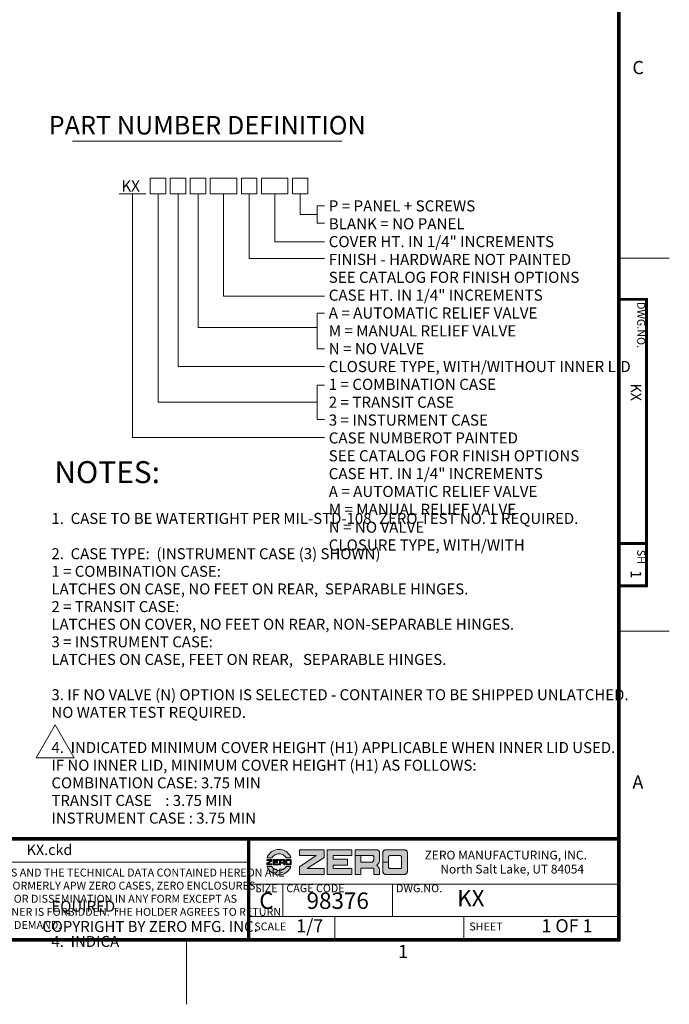
# Model space of a CAD drawing. Units: inches. Extents: x -78 to 76, y -79 to 40.
# Drawn here: x 24 to 76, y -79 to 0 of the extents above; entities that cross this region are included whole.
import ezdxf

# ---------------------------------------------------------------- set-up
doc = ezdxf.new("R2010")
doc.units = ezdxf.units.IN
doc.header["$MEASUREMENT"] = 0
doc.header["$PDMODE"] = 2
doc.header["$PDSIZE"] = 0.03
doc.layers.add('$DDT_AUDIT_GENERATED_(2D)', color=89, linetype='Continuous', lineweight=0)
doc.styles.add('CK_TEXT_STYLE_0001', font='Smooth', dxfattribs={"width": 0.65, "height": 0.875})
doc.styles.add('CK_TEXT_STYLE_0003', font='Smooth', dxfattribs={"width": 0.65, "height": 1.05})
doc.styles.add('CK_TEXT_STYLE_0004', font='Smooth', dxfattribs={"width": 0.65, "height": 1.3125})
doc.styles.add('CK_TEXT_STYLE_0005', font='Smooth', dxfattribs={"height": 0.885937})
doc.styles.add('CK_TEXT_STYLE_0006', font='Smooth', dxfattribs={"width": 0.65, "height": 0.84})
doc.styles.add('CK_TEXT_STYLE_0008', font='Smooth', dxfattribs={"width": 0.65, "height": 1.75})
doc.styles.add('CK_TEXT_STYLE_0013', font='Smooth', dxfattribs={"width": 0.65, "height": 0.885938})
doc.styles.add('CK_TEXT_STYLE_0014', font='Smooth', dxfattribs={"width": 0.7, "height": 0.63})
doc.styles.add('CK_TEXT_STYLE_0015', font='Smooth', dxfattribs={"width": 0.65, "height": 1.476562})
doc.styles.add('CK_TEXT_STYLE_0017', font='Smooth', dxfattribs={"width": 0.95, "height": 0.63})
doc.styles.add('CK_TEXT_STYLE_0018', font='Smooth', dxfattribs={"width": 0.8, "height": 1.05})
doc.styles.add('CK_TEXT_STYLE_0019', font='arial.ttf', dxfattribs={"height": 0.7})
doc.styles.add('CK_TEXT_STYLE_0021', font='Smooth', dxfattribs={"width": 0.85, "height": 0.63})
doc.styles.add('CK_TEXT_STYLE_0022', font='Smooth', dxfattribs={"height": 1.3125})
doc.dimstyles.new('KEYCREATOR_DIMSTYLE', dxfattribs={"dimtxt": 1.05, "dimasz": 1.05, "dimexe": 0.2625, "dimexo": 0.525, "dimgap": 0.2625, "dimtad": 0, "dimtih": 1, "dimtoh": 1, "dimzin": 4, "dimdsep": 46, "dimtxsty": 'CK_TEXT_STYLE_0003', "dimsah": 1, "dimcen": 0, "dimclrd": 131, "dimclre": 131, "dimclrt": 131, "dimazin": 0, "dimtfac": 0.8, "dimtofl": 0, "dimtmove": 0, "dimatfit": 2, "dimfxl": 1, "dimtolj": 1, "dimtzin": 0, "dimarcsym": 0})

# ---------------------------------------------------------------- blocks, each defined once
blk = doc.blocks.new('*D17')
at = {"layer": '$DDT_AUDIT_GENERATED_(2D)', "color": 131, "lineweight": -2}
for p, q in [((20.662, 2.296), (18.766, -0.27)), ((22.427, 2.296), (20.662, 2.296))]:
    blk.add_line(p, q, dxfattribs=at)
at = {"layer": '$DDT_AUDIT_GENERATED_(2D)', "color": 131}
blk.add_solid([(18.626, -0.166), (18.907, -0.374), (18.142, -1.114)], dxfattribs=at)
at = {"layer": 'Defpoints', "color": 0}
for p in [(18.142, -1.114), (17.548, -1.918)]:
    blk.add_point(p, dxfattribs=at)
at = {"layer": '$DDT_AUDIT_GENERATED_(2D)', "color": 131, "lineweight": 0, "insert": (25.045, 2.296), "char_height": 1.05, "attachment_point": 5, "style": 'CK_TEXT_STYLE_0003'}
blk.add_mtext('\\A1;4X R1.00', dxfattribs=at)

msp = doc.modelspace()

# ---------------------------------------------------------------- hatches: boundary and pattern name
at = {"layer": '$DDT_AUDIT_GENERATED_(2D)'}
for points in [[(43.7639, -66.9328), (43.8136, -66.8191), (43.8767, -66.7123), (43.9524, -66.614), (44.0394, -66.5256), (44.1366, -66.4485), (44.2424, -66.3838), (44.3553, -66.3324), (44.4737, -66.2951), (44.5956, -66.2726), (44.7195, -66.265), (44.8433, -66.2726), (44.9653, -66.2951), (45.0836, -66.3324), (45.1965, -66.3838), (45.3023, -66.4485), (45.3995, -66.5256), (45.4866, -66.614), (45.5622, -66.7123), (45.6253, -66.8191), (45.675, -66.9328), (45.2831, -66.9328), (45.2343, -66.8643), (45.1772, -66.8025), (45.1128, -66.7484), (45.042, -66.7029), (44.966, -66.6667), (44.8861, -66.6405), (44.8034, -66.6245), (44.7195, -66.6192), (44.6355, -66.6245), (44.5529, -66.6405), (44.4729, -66.6667), (44.397, -66.7029), (44.3262, -66.7484), (44.2617, -66.8025), (44.2046, -66.8643), (44.1558, -66.9328)], [(46.3572, -68.2611), (46.3572, -67.6532), (47.6976, -66.766), (46.3572, -66.766), (46.3572, -66.304), (48.3142, -66.304), (48.3142, -66.9119), (46.9738, -67.7991), (48.3142, -67.7991), (48.3142, -68.2611)], [(48.5709, -68.2611), (48.5709, -66.304), (50.528, -66.304), (50.528, -66.766), (49.0329, -66.766), (49.0329, -67.0515), (50.1758, -67.0515), (50.1758, -67.5135), (49.0329, -67.5135), (49.0329, -67.7991), (50.528, -67.7991), (50.528, -68.2611)], [(50.7847, -68.2611), (50.7847, -66.7688), (51.2467, -66.7688), (51.2467, -67.2959), (52.0543, -67.2959), (52.0838, -67.294), (52.1127, -67.2882), (52.1406, -67.2788), (52.167, -67.2657), (52.1916, -67.2493), (52.2137, -67.2299), (52.2332, -67.2077), (52.2495, -67.1832), (52.2626, -67.1568), (52.2721, -67.1289), (52.2778, -67.0999), (52.2797, -67.0705), (52.2797, -66.8668), (52.2778, -66.8471), (52.2721, -66.8282), (52.2628, -66.8108), (52.2502, -66.7955), (52.2349, -66.783), (52.2175, -66.7737), (52.1986, -66.7679), (52.1789, -66.766), (50.7847, -66.766), (50.7847, -66.304), (52.5163, -66.304), (52.5458, -66.3059), (52.5747, -66.3117), (52.6026, -66.3211), (52.629, -66.3342), (52.6536, -66.3506), (52.6757, -66.37), (52.6952, -66.3922), (52.7115, -66.4167), (52.7246, -66.4431), (52.7341, -66.4711), (52.7398, -66.5), (52.7417, -66.5294), (52.7417, -67.0813), (52.74, -67.1254), (52.7347, -67.1693), (52.7259, -67.2126), (52.7137, -67.2551), (52.6982, -67.2964), (52.6794, -67.3364), (52.6575, -67.3748), (52.6326, -67.4113), (52.6049, -67.4456), (52.5745, -67.4777), (52.5416, -67.5073), (52.5065, -67.5341), (52.5416, -67.5609), (52.5745, -67.5904), (52.6049, -67.6225), (52.6326, -67.6569), (52.6575, -67.6934), (52.6794, -67.7318), (52.6982, -67.7718), (52.7137, -67.8131), (52.7259, -67.8556), (52.7347, -67.8989), (52.74, -67.9427), (52.7417, -67.9869), (52.7417, -68.2611), (52.2797, -68.2611), (52.2797, -67.8587), (52.2778, -67.8391), (52.2721, -67.8202), (52.2628, -67.8027), (52.2502, -67.7874), (52.2349, -67.7749), (52.2175, -67.7656), (52.1986, -67.7599), (52.1789, -67.7579), (51.2467, -67.7579), (51.2467, -68.2611)], [(52.9984, -68.0357), (52.9984, -67.2839), (53.4604, -67.2839), (53.4604, -67.6983), (53.4624, -67.7179), (53.4681, -67.7368), (53.4774, -67.7543), (53.49, -67.7695), (53.5052, -67.7821), (53.5227, -67.7914), (53.5416, -67.7971), (53.5612, -67.7991), (54.3927, -67.7991), (54.4124, -67.7971), (54.4313, -67.7914), (54.4487, -67.7821), (54.464, -67.7695), (54.4765, -67.7543), (54.4858, -67.7368), (54.4916, -67.7179), (54.4935, -67.6983), (54.4935, -66.8668), (54.4916, -66.8471), (54.4858, -66.8282), (54.4765, -66.8108), (54.464, -66.7955), (54.4487, -66.783), (54.4313, -66.7737), (54.4124, -66.7679), (54.3927, -66.766), (53.5612, -66.766), (53.5416, -66.7679), (53.5227, -66.7737), (53.5052, -66.783), (53.49, -66.7955), (53.4774, -66.8108), (53.4681, -66.8282), (53.4624, -66.8471), (53.4604, -66.8668), (53.4604, -67.2811), (52.9984, -67.2811), (52.9984, -66.5294), (53.0004, -66.5), (53.0061, -66.4711), (53.0156, -66.4431), (53.0286, -66.4167), (53.045, -66.3922), (53.0645, -66.37), (53.0866, -66.3506), (53.1111, -66.3342), (53.1376, -66.3211), (53.1655, -66.3117), (53.1944, -66.3059), (53.2238, -66.304), (54.7301, -66.304), (54.7595, -66.3059), (54.7884, -66.3117), (54.8163, -66.3211), (54.8428, -66.3342), (54.8673, -66.3506), (54.8895, -66.37), (54.9089, -66.3922), (54.9253, -66.4167), (54.9383, -66.4431), (54.9478, -66.4711), (54.9536, -66.5), (54.9555, -66.5294), (54.9555, -68.0357), (54.9536, -68.0651), (54.9478, -68.094), (54.9383, -68.1219), (54.9253, -68.1484), (54.9089, -68.1729), (54.8895, -68.195), (54.8673, -68.2145), (54.8428, -68.2309), (54.8163, -68.2439), (54.7884, -68.2534), (54.7595, -68.2591), (54.7301, -68.2611), (53.2238, -68.2611), (53.1944, -68.2591), (53.1655, -68.2534), (53.1376, -68.2439), (53.1111, -68.2309), (53.0866, -68.2145), (53.0645, -68.195), (53.045, -68.1729), (53.0286, -68.1484), (53.0156, -68.1219), (53.0061, -68.094), (53.0004, -68.0651)], [(43.7478, -67.4892), (43.7478, -67.375), (44.0879, -67.1498), (43.7478, -67.1498), (43.7478, -67.0759), (44.161, -67.0759), (44.161, -67.1901), (43.8208, -67.4152), (44.161, -67.4152), (44.161, -67.4892)], [(44.2578, -67.4892), (44.2578, -67.0759), (44.6711, -67.0759), (44.6711, -67.1498), (44.3317, -67.1498), (44.3317, -67.2456), (44.5899, -67.2456), (44.5899, -67.3195), (44.3317, -67.3195), (44.3317, -67.4152), (44.6711, -67.4152), (44.6711, -67.4892)], [(44.7678, -67.4892), (44.7678, -67.1526), (44.8418, -67.1526), (44.8418, -67.2993), (45.0554, -67.2993), (45.0688, -67.2976), (45.0813, -67.2924), (45.092, -67.2841), (45.1003, -67.2734), (45.1054, -67.2609), (45.1072, -67.2475), (45.1072, -67.173), (45.1054, -67.1641), (45.1004, -67.1566), (45.0929, -67.1516), (45.084, -67.1498), (44.7678, -67.1498), (44.7678, -67.0759), (45.1293, -67.0759), (45.1427, -67.0776), (45.1552, -67.0828), (45.166, -67.0911), (45.1742, -67.1018), (45.1794, -67.1143), (45.1811, -67.1277), (45.1811, -67.2362), (45.1795, -67.2564), (45.1747, -67.2762), (45.1668, -67.2949), (45.156, -67.3122), (45.1426, -67.3275), (45.1269, -67.3405), (45.1426, -67.3535), (45.156, -67.3688), (45.1668, -67.386), (45.1747, -67.4048), (45.1795, -67.4245), (45.1811, -67.4448), (45.1811, -67.4892), (45.1072, -67.4892), (45.1072, -67.3965), (45.1054, -67.3876), (45.1004, -67.38), (45.0929, -67.375), (45.084, -67.3732), (44.8418, -67.3732), (44.8418, -67.4892)], [(45.2779, -67.4374), (45.2779, -67.2839), (45.3518, -67.2839), (45.3518, -67.392), (45.3536, -67.4009), (45.3586, -67.4084), (45.3662, -67.4135), (45.3751, -67.4152), (45.594, -67.4152), (45.6029, -67.4135), (45.6104, -67.4084), (45.6155, -67.4009), (45.6173, -67.392), (45.6173, -67.173), (45.6155, -67.1641), (45.6104, -67.1566), (45.6029, -67.1516), (45.594, -67.1498), (45.3751, -67.1498), (45.3662, -67.1516), (45.3586, -67.1566), (45.3536, -67.1641), (45.3518, -67.173), (45.3518, -67.2811), (45.2779, -67.2811), (45.2779, -67.1277), (45.2797, -67.1143), (45.2848, -67.1018), (45.2931, -67.0911), (45.3038, -67.0828), (45.3163, -67.0776), (45.3297, -67.0759), (45.6394, -67.0759), (45.6528, -67.0776), (45.6653, -67.0828), (45.676, -67.0911), (45.6842, -67.1018), (45.6894, -67.1143), (45.6912, -67.1277), (45.6912, -67.4374), (45.6894, -67.4508), (45.6842, -67.4633), (45.676, -67.474), (45.6653, -67.4822), (45.6528, -67.4874), (45.6394, -67.4892), (45.3297, -67.4892), (45.3163, -67.4874), (45.3038, -67.4822), (45.2931, -67.474), (45.2848, -67.4633), (45.2797, -67.4508)], [(43.7639, -67.6322), (43.8136, -67.7459), (43.8767, -67.8527), (43.9524, -67.951), (44.0394, -68.0394), (44.1366, -68.1165), (44.2424, -68.1813), (44.3553, -68.2327), (44.4737, -68.2699), (44.5956, -68.2925), (44.7195, -68.3), (44.8433, -68.2925), (44.9653, -68.2699), (45.0836, -68.2327), (45.1965, -68.1813), (45.3023, -68.1165), (45.3995, -68.0394), (45.4866, -67.951), (45.5622, -67.8527), (45.6253, -67.7459), (45.675, -67.6322), (45.2831, -67.6322), (45.2343, -67.7008), (45.1772, -67.7626), (45.1128, -67.8167), (45.042, -67.8622), (44.966, -67.8983), (44.8861, -67.9246), (44.8034, -67.9405), (44.7195, -67.9458), (44.6355, -67.9405), (44.5529, -67.9246), (44.4729, -67.8983), (44.397, -67.8622), (44.3262, -67.8167), (44.2617, -67.7626), (44.2046, -67.7008), (44.1558, -67.6322)]]:
    msp.add_hatch(color=1, dxfattribs=at).paths.add_polyline_path(points, flags=0)

# ---------------------------------------------------------------- linework, layer by layer
at = {"layer": '$DDT_AUDIT_GENERATED_(2D)', "color": 1, "linetype": 'Continuous', "lineweight": 0}
for p, q in [((71.9278, -73.5825), (71.9278, 35.3375)), ((71.7178, -73.3725), (71.7178, 35.1275)), ((71.7703, -73.425), (71.7703, 35.18)), ((71.8228, -73.4775), (71.8228, 35.2325)), ((71.8753, -73.53), (71.8753, 35.285)), ((28.246, -9.7874), (49.7419, -9.7874)), ((34.4524, -12.7482), (34.4524, -13.9885)), ((35.6927, -12.7482), (34.4524, -12.7482)), ((35.6927, -12.7482), (35.6927, -13.9885)), ((37.2874, -12.7482), (36.047, -12.7482)), ((36.047, -12.7482), (36.047, -13.9885)), ((37.2874, -12.7482), (37.2874, -13.9885)), ((38.882, -12.7482), (37.6417, -12.7482)), ((37.6417, -12.7482), (37.6417, -13.9885)), ((38.882, -12.7482), (38.882, -13.9885)), ((41.3627, -12.7482), (39.2364, -12.7482)), ((39.2364, -12.7482), (39.2364, -13.9885)), ((41.3627, -12.7482), (41.3627, -13.9885)), ((41.717, -12.7482), (41.717, -13.9885)), ((42.9574, -12.7482), (41.717, -12.7482)), ((42.9574, -12.7482), (42.9574, -13.9885)), ((45.438, -12.7482), (43.3117, -12.7482)), ((43.3117, -12.7482), (43.3117, -13.9885)), ((45.438, -12.7482), (45.438, -13.9885)), ((45.7924, -12.7482), (45.7924, -13.9885)), ((47.0327, -12.7482), (45.7924, -12.7482)), ((47.0327, -12.7482), (47.0327, -13.9885)), ((34.098, -13.9885), (31.9717, -13.9885)), ((33.0349, -33.428), (33.0349, -13.9885)), ((35.6927, -13.9885), (34.4524, -13.9885)), ((35.0725, -30.615), (35.0725, -13.9885)), ((37.2874, -13.9885), (36.047, -13.9885)), ((36.6672, -27.7677), (36.6672, -13.9885)), ((38.882, -13.9885), (37.6417, -13.9885)), ((38.2619, -24.6575), (38.2619, -13.9885)), ((41.3627, -13.9885), (39.2364, -13.9885)), ((40.2995, -22.1533), (40.2995, -13.9885)), ((42.9574, -13.9885), (41.717, -13.9885)), ((42.3372, -19.1558), (42.3372, -13.9885)), ((45.438, -13.9885), (43.3117, -13.9885)), ((44.3749, -17.812), (44.3749, -13.9885)), ((47.0327, -13.9885), (45.7924, -13.9885)), ((46.4125, -15.6362), (46.4125, -13.9885)), ((47.7636, -15.6362), (46.4125, -15.6362)), ((47.7636, -16.3242), (47.7636, -14.9482)), ((48.3542, -14.9482), (47.7636, -14.9482)), ((48.3542, -16.3242), (47.7636, -16.3242)), ((48.3542, -17.812), (44.3749, -17.812)), ((48.3542, -19.1558), (42.3372, -19.1558)), ((75.8478, -19.1225), (71.9278, -19.1225)), ((48.3542, -22.1533), (40.2995, -22.1533)), ((74.0978, -22.325), (71.9278, -22.325)), ((74.0453, -22.3775), (71.9278, -22.3775)), ((73.9928, -22.43), (71.9278, -22.43)), ((73.9403, -22.4825), (71.9278, -22.4825)), ((73.9403, -45.18), (73.9403, -22.4825)), ((73.9928, -45.2325), (73.9928, -22.43)), ((74.0453, -45.285), (74.0453, -22.3775)), ((74.0978, -45.3375), (74.0978, -22.325)), ((47.7636, -26.3591), (47.7636, -23.5057)), ((48.3542, -23.5057), (47.7636, -23.5057)), ((47.7636, -24.6575), (38.2619, -24.6575)), ((48.3542, -26.3591), (47.7636, -26.3591)), ((48.3542, -27.7677), (36.6672, -27.7677)), ((47.7636, -31.993), (47.7636, -29.2371)), ((48.3542, -29.2371), (47.7636, -29.2371)), ((47.7636, -30.615), (35.0725, -30.615)), ((48.3542, -31.993), (47.7636, -31.993)), ((48.3542, -33.428), (33.0349, -33.428)), ((73.9403, -41.785), (71.9278, -41.785)), ((73.9403, -41.8375), (71.9278, -41.8375)), ((73.9403, -41.89), (71.9278, -41.89)), ((73.9403, -41.9425), (71.9278, -41.9425)), ((73.9403, -45.18), (71.9278, -45.18)), ((73.9928, -45.2325), (71.9278, -45.2325)), ((74.0453, -45.285), (71.9278, -45.285)), ((74.0978, -45.3375), (71.9278, -45.3375)), ((75.8478, -48.8725), (71.9278, -48.8725)), ((71.7178, -65.3225), (7.904, -65.3225)), ((71.7178, -65.375), (7.904, -65.375)), ((71.7178, -65.4275), (7.904, -65.4275)), ((71.7178, -65.48), (7.904, -65.48)), ((71.7178, -65.5325), (7.904, -65.5325)), ((42.1953, -73.3725), (42.1953, -65.5325)), ((42.2478, -73.3725), (42.2478, -65.5325)), ((42.3003, -73.3725), (42.3003, -65.5325)), ((42.3528, -73.3725), (42.3528, -65.5325)), ((42.4053, -73.3725), (42.4053, -65.5325)), ((42.1953, -67.2825), (8.114, -67.2825)), ((71.7178, -69.0325), (42.4053, -69.0325)), ((45.0303, -71.6225), (45.0303, -69.0325)), ((53.7803, -71.6225), (53.7803, -69.0325)), ((71.7178, -71.6225), (42.4053, -71.6225)), ((49.1603, -73.3725), (49.1603, -71.6225)), ((59.4678, -73.3725), (59.4678, -71.6225)), ((71.9278, -73.5825), (-74.2322, -73.5825)), ((71.8753, -73.53), (-74.1797, -73.53)), ((71.8228, -73.4775), (-74.1272, -73.4775)), ((71.7703, -73.425), (-74.0747, -73.425)), ((71.7178, -73.3725), (-74.0222, -73.3725)), ((37.3478, -78.6225), (37.3478, -73.5825))]:
    msp.add_line(p, q, dxfattribs=at)
at = {"layer": '$DDT_AUDIT_GENERATED_(2D)', "color": 163, "linetype": 'Continuous', "lineweight": 0}
msp.add_lwpolyline([(26.8594, -56.3298), (25.3438, -58.9548), (28.3749, -58.9548), (26.8594, -56.3298)], dxfattribs=at)
at = {"layer": '$DDT_AUDIT_GENERATED_(2D)', "color": 1, "linetype": 'Continuous', "lineweight": 0}
for points in [[(43.7639, -66.9328), (43.8136, -66.8191), (43.8767, -66.7123), (43.9524, -66.614), (44.0394, -66.5256), (44.1366, -66.4485), (44.2424, -66.3838), (44.3553, -66.3324), (44.4737, -66.2951), (44.5956, -66.2726), (44.7195, -66.265), (44.8433, -66.2726), (44.9653, -66.2951), (45.0836, -66.3324), (45.1965, -66.3838), (45.3023, -66.4485), (45.3995, -66.5256), (45.4866, -66.614), (45.5622, -66.7123), (45.6253, -66.8191), (45.675, -66.9328), (45.2831, -66.9328), (45.2343, -66.8643), (45.1772, -66.8025), (45.1128, -66.7484), (45.042, -66.7029), (44.966, -66.6667), (44.8861, -66.6405), (44.8034, -66.6245), (44.7195, -66.6192), (44.6355, -66.6245), (44.5529, -66.6405), (44.4729, -66.6667), (44.397, -66.7029), (44.3262, -66.7484), (44.2617, -66.8025), (44.2046, -66.8643), (44.1558, -66.9328)], [(45.2779, -67.4374), (45.2779, -67.2839), (45.3518, -67.2839), (45.3518, -67.392), (45.3536, -67.4009), (45.3586, -67.4084), (45.3662, -67.4135), (45.3751, -67.4152), (45.594, -67.4152), (45.6029, -67.4135), (45.6104, -67.4084), (45.6155, -67.4009), (45.6173, -67.392), (45.6173, -67.173), (45.6155, -67.1641), (45.6104, -67.1566), (45.6029, -67.1516), (45.594, -67.1498), (45.3751, -67.1498), (45.3662, -67.1516), (45.3586, -67.1566), (45.3536, -67.1641), (45.3518, -67.173), (45.3518, -67.2811), (45.2779, -67.2811), (45.2779, -67.1277), (45.2797, -67.1143), (45.2848, -67.1018), (45.2931, -67.0911), (45.3038, -67.0828), (45.3163, -67.0776), (45.3297, -67.0759), (45.6394, -67.0759), (45.6528, -67.0776), (45.6653, -67.0828), (45.676, -67.0911), (45.6842, -67.1018), (45.6894, -67.1143), (45.6912, -67.1277), (45.6912, -67.4374), (45.6894, -67.4508), (45.6842, -67.4633), (45.676, -67.474), (45.6653, -67.4822), (45.6528, -67.4874), (45.6394, -67.4892), (45.3297, -67.4892), (45.3163, -67.4874), (45.3038, -67.4822), (45.2931, -67.474), (45.2848, -67.4633), (45.2797, -67.4508)]]:
    msp.add_lwpolyline(points, close=True, dxfattribs=at)
at = {"layer": '$DDT_AUDIT_GENERATED_(2D)', "color": 1, "linetype": 'Continuous', "lineweight": 0, "extrusion": (0, 0, -1)}
for points in [[(-46.3572, -68.2611), (-46.3572, -67.6532), (-47.6976, -66.766), (-46.3572, -66.766), (-46.3572, -66.304), (-48.3142, -66.304), (-48.3142, -66.9119), (-46.9738, -67.7991), (-48.3142, -67.7991), (-48.3142, -68.2611)], [(-48.5709, -68.2611), (-48.5709, -66.304), (-50.528, -66.304), (-50.528, -66.766), (-49.0329, -66.766), (-49.0329, -67.0515), (-50.1758, -67.0515), (-50.1758, -67.5135), (-49.0329, -67.5135), (-49.0329, -67.7991), (-50.528, -67.7991), (-50.528, -68.2611)], [(-50.7847, -68.2611), (-50.7847, -66.7688), (-51.2467, -66.7688), (-51.2467, -67.2959), (-52.0543, -67.2959), (-52.0838, -67.294), (-52.1127, -67.2882), (-52.1406, -67.2788), (-52.167, -67.2657), (-52.1916, -67.2493), (-52.2137, -67.2299), (-52.2332, -67.2077), (-52.2495, -67.1832), (-52.2626, -67.1568), (-52.2721, -67.1289), (-52.2778, -67.0999), (-52.2797, -67.0705), (-52.2797, -66.8668), (-52.2778, -66.8471), (-52.2721, -66.8282), (-52.2628, -66.8108), (-52.2502, -66.7955), (-52.2349, -66.783), (-52.2175, -66.7737), (-52.1986, -66.7679), (-52.1789, -66.766), (-50.7847, -66.766), (-50.7847, -66.304), (-52.5163, -66.304), (-52.5458, -66.3059), (-52.5747, -66.3117), (-52.6026, -66.3211), (-52.629, -66.3342), (-52.6536, -66.3506), (-52.6757, -66.37), (-52.6952, -66.3922), (-52.7115, -66.4167), (-52.7246, -66.4431), (-52.7341, -66.4711), (-52.7398, -66.5), (-52.7417, -66.5294), (-52.7417, -67.0813), (-52.74, -67.1254), (-52.7347, -67.1693), (-52.7259, -67.2126), (-52.7137, -67.2551), (-52.6982, -67.2964), (-52.6794, -67.3364), (-52.6575, -67.3748), (-52.6326, -67.4113), (-52.6049, -67.4456), (-52.5745, -67.4777), (-52.5416, -67.5073), (-52.5065, -67.5341), (-52.5416, -67.5609), (-52.5745, -67.5904), (-52.6049, -67.6225), (-52.6326, -67.6569), (-52.6575, -67.6934), (-52.6794, -67.7318), (-52.6982, -67.7718), (-52.7137, -67.8131), (-52.7259, -67.8556), (-52.7347, -67.8989), (-52.74, -67.9427), (-52.7417, -67.9869), (-52.7417, -68.2611), (-52.2797, -68.2611), (-52.2797, -67.8587), (-52.2778, -67.8391), (-52.2721, -67.8202), (-52.2628, -67.8027), (-52.2502, -67.7874), (-52.2349, -67.7749), (-52.2175, -67.7656), (-52.1986, -67.7599), (-52.1789, -67.7579), (-51.2467, -67.7579), (-51.2467, -68.2611)], [(-52.9984, -68.0357), (-52.9984, -67.2839), (-53.4604, -67.2839), (-53.4604, -67.6983), (-53.4624, -67.7179), (-53.4681, -67.7368), (-53.4774, -67.7543), (-53.49, -67.7695), (-53.5052, -67.7821), (-53.5227, -67.7914), (-53.5416, -67.7971), (-53.5612, -67.7991), (-54.3927, -67.7991), (-54.4124, -67.7971), (-54.4313, -67.7914), (-54.4487, -67.7821), (-54.464, -67.7695), (-54.4765, -67.7543), (-54.4858, -67.7368), (-54.4916, -67.7179), (-54.4935, -67.6983), (-54.4935, -66.8668), (-54.4916, -66.8471), (-54.4858, -66.8282), (-54.4765, -66.8108), (-54.464, -66.7955), (-54.4487, -66.783), (-54.4313, -66.7737), (-54.4124, -66.7679), (-54.3927, -66.766), (-53.5612, -66.766), (-53.5416, -66.7679), (-53.5227, -66.7737), (-53.5052, -66.783), (-53.49, -66.7955), (-53.4774, -66.8108), (-53.4681, -66.8282), (-53.4624, -66.8471), (-53.4604, -66.8668), (-53.4604, -67.2811), (-52.9984, -67.2811), (-52.9984, -66.5294), (-53.0004, -66.5), (-53.0061, -66.4711), (-53.0156, -66.4431), (-53.0286, -66.4167), (-53.045, -66.3922), (-53.0645, -66.37), (-53.0866, -66.3506), (-53.1111, -66.3342), (-53.1376, -66.3211), (-53.1655, -66.3117), (-53.1944, -66.3059), (-53.2238, -66.304), (-54.7301, -66.304), (-54.7595, -66.3059), (-54.7884, -66.3117), (-54.8163, -66.3211), (-54.8428, -66.3342), (-54.8673, -66.3506), (-54.8895, -66.37), (-54.9089, -66.3922), (-54.9253, -66.4167), (-54.9383, -66.4431), (-54.9478, -66.4711), (-54.9536, -66.5), (-54.9555, -66.5294), (-54.9555, -68.0357), (-54.9536, -68.0651), (-54.9478, -68.094), (-54.9383, -68.1219), (-54.9253, -68.1484), (-54.9089, -68.1729), (-54.8895, -68.195), (-54.8673, -68.2145), (-54.8428, -68.2309), (-54.8163, -68.2439), (-54.7884, -68.2534), (-54.7595, -68.2591), (-54.7301, -68.2611), (-53.2238, -68.2611), (-53.1944, -68.2591), (-53.1655, -68.2534), (-53.1376, -68.2439), (-53.1111, -68.2309), (-53.0866, -68.2145), (-53.0645, -68.195), (-53.045, -68.1729), (-53.0286, -68.1484), (-53.0156, -68.1219), (-53.0061, -68.094), (-53.0004, -68.0651)], [(-43.7478, -67.4892), (-43.7478, -67.375), (-44.0879, -67.1498), (-43.7478, -67.1498), (-43.7478, -67.0759), (-44.161, -67.0759), (-44.161, -67.1901), (-43.8208, -67.4152), (-44.161, -67.4152), (-44.161, -67.4892)], [(-44.2578, -67.4892), (-44.2578, -67.0759), (-44.6711, -67.0759), (-44.6711, -67.1498), (-44.3317, -67.1498), (-44.3317, -67.2456), (-44.5899, -67.2456), (-44.5899, -67.3195), (-44.3317, -67.3195), (-44.3317, -67.4152), (-44.6711, -67.4152), (-44.6711, -67.4892)], [(-44.7678, -67.4892), (-44.7678, -67.1526), (-44.8418, -67.1526), (-44.8418, -67.2993), (-45.0554, -67.2993), (-45.0688, -67.2976), (-45.0813, -67.2924), (-45.092, -67.2841), (-45.1003, -67.2734), (-45.1054, -67.2609), (-45.1072, -67.2475), (-45.1072, -67.173), (-45.1054, -67.1641), (-45.1004, -67.1566), (-45.0929, -67.1516), (-45.084, -67.1498), (-44.7678, -67.1498), (-44.7678, -67.0759), (-45.1293, -67.0759), (-45.1427, -67.0776), (-45.1552, -67.0828), (-45.166, -67.0911), (-45.1742, -67.1018), (-45.1794, -67.1143), (-45.1811, -67.1277), (-45.1811, -67.2362), (-45.1795, -67.2564), (-45.1747, -67.2762), (-45.1668, -67.2949), (-45.156, -67.3122), (-45.1426, -67.3275), (-45.1269, -67.3405), (-45.1426, -67.3535), (-45.156, -67.3688), (-45.1668, -67.386), (-45.1747, -67.4048), (-45.1795, -67.4245), (-45.1811, -67.4448), (-45.1811, -67.4892), (-45.1072, -67.4892), (-45.1072, -67.3965), (-45.1054, -67.3876), (-45.1004, -67.38), (-45.0929, -67.375), (-45.084, -67.3732), (-44.8418, -67.3732), (-44.8418, -67.4892)], [(-43.7639, -67.6322), (-43.8136, -67.7459), (-43.8767, -67.8527), (-43.9524, -67.951), (-44.0394, -68.0394), (-44.1366, -68.1165), (-44.2424, -68.1813), (-44.3553, -68.2327), (-44.4737, -68.2699), (-44.5956, -68.2925), (-44.7195, -68.3), (-44.8433, -68.2925), (-44.9653, -68.2699), (-45.0836, -68.2327), (-45.1965, -68.1813), (-45.3023, -68.1165), (-45.3995, -68.0394), (-45.4866, -67.951), (-45.5622, -67.8527), (-45.6253, -67.7459), (-45.675, -67.6322), (-45.2831, -67.6322), (-45.2343, -67.7008), (-45.1772, -67.7626), (-45.1128, -67.8167), (-45.042, -67.8622), (-44.966, -67.8983), (-44.8861, -67.9246), (-44.8034, -67.9405), (-44.7195, -67.9458), (-44.6355, -67.9405), (-44.5529, -67.9246), (-44.4729, -67.8983), (-44.397, -67.8622), (-44.3262, -67.8167), (-44.2617, -67.7626), (-44.2046, -67.7008), (-44.1558, -67.6322)]]:
    msp.add_lwpolyline(points, close=True, dxfattribs=at)

# ---------------------------------------------------------------- texts
at = {"layer": '$DDT_AUDIT_GENERATED_(2D)', "color": 1, "linetype": 'Continuous', "lineweight": 0, "line_spacing_factor": 0.963855}
for s, insert, char_height, attachment_point, style in [('C', (72.9078, -4.7725), 1.05, 7, 'CK_TEXT_STYLE_0018'), ('PART NUMBER DEFINITION', (38.9939, -8.7119), 1.476562, 5, 'CK_TEXT_STYLE_0015'), ('P = PANEL + SCREWS\\PBLANK = NO PANEL\\PCOVER HT. IN 1/4" INCREMENTS\\PFINISH - HARDWARE NOT PAINTED\\PSEE CATALOG FOR FINISH OPTIONS\\PCASE HT. IN 1/4" INCREMENTS\\PA = AUTOMATIC RELIEF VALVE\\PM = MANUAL RELIEF VALVE\\PN = NO VALVE\\PCLOSURE TYPE, WITH/WITHOUT INNER LID\\P1 = COMBINATION CASE\\P2 = TRANSIT CASE\\P3 = INSTURMENT CASE\\PCASE NUMBEROT PAINTED\\PSEE CATALOG FOR FINISH OPTIONS\\PCASE HT. IN 1/4" INCREMENTS\\PA = AUTOMATIC RELIEF VALVE\\PM = MANUAL RELIEF VALVE\\PN = NO VALVE\\PCLOSURE TYPE, WITH/WITH', (48.6864, -14.5107), 0.885938, 1, 'CK_TEXT_STYLE_0013'), ('A', (72.9078, -61.7525), 1.05, 7, 'CK_TEXT_STYLE_0018'), ('ZERO MANUFACTURING, INC.', (56.3343, -66.3725), 0.7, 1, 'CK_TEXT_STYLE_0019'), ('North Salt Lake, UT 84054', (57.5873, -67.4925), 0.7, 1, 'CK_TEXT_STYLE_0019'), ('THIS DOCUMENT AND THE DRAWINGS AND THE TECHNICAL DATA CONTAINED HEREON ARE', (8.667, -67.8005), 0.63, 1, 'CK_TEXT_STYLE_0014'), ('THE PROPERTY OF ZERO MFG. INC., FORMERLY APW ZERO CASES, ZERO ENCLOSURES,', (8.667, -68.8453), 0.63, 1, 'CK_TEXT_STYLE_0014'), ('SIZE', (43.7178, -69.8795), 0.63, 8, 'CK_TEXT_STYLE_0021'), ('CAGE CODE', (45.3068, -69.8795), 0.63, 7, 'CK_TEXT_STYLE_0017'), ('DWG.NO.', (54.0568, -69.8795), 0.63, 7, 'CK_TEXT_STYLE_0017'), ('AND ZERO MFG. CO. REPRODUCTION OR DISSEMINATION IN ANY FORM EXCEPT AS', (8.667, -69.89), 0.63, 1, 'CK_TEXT_STYLE_0014'), ('C', (43.7178, -71.4265), 1.3125, 8, 'CK_TEXT_STYLE_0022'), ('98376', (49.4053, -71.4265), 1.3125, 8, 'CK_TEXT_STYLE_0022'), ('EXPRESSLY AUTHORIZED BY THE OWNER IS FORBIDDEN. THE HOLDER AGREES TO RETURN', (8.667, -70.9348), 0.63, 1, 'CK_TEXT_STYLE_0014'), ('THIS DOCUMENT TO THE OWNER ON DEMAND.', (8.667, -71.9795), 0.63, 1, 'CK_TEXT_STYLE_0014'), ('COPYRIGHT BY ZERO MFG. INC.', (25.8328, -71.9795), 0.875, 1, 'CK_TEXT_STYLE_0001'), ('SCALE', (42.7465, -72.4975), 0.63, 4, 'CK_TEXT_STYLE_0017'), ('SHEET', (59.8965, -72.4975), 0.63, 4, 'CK_TEXT_STYLE_0017'), ('1', (54.2178, -75.2625), 1.05, 7, 'CK_TEXT_STYLE_0018')]:
    msp.add_mtext(s, dxfattribs=dict(at, insert=insert, char_height=char_height, attachment_point=attachment_point, style=style))
at = {"layer": '$DDT_AUDIT_GENERATED_(2D)', "color": 3, "linetype": 'Continuous', "lineweight": 0, "line_spacing_factor": 0.963855}
for s, insert, char_height, attachment_point, style in [('KX', (32.1489, -12.9253), 0.88594, 1, 'CK_TEXT_STYLE_0005'), ('NOTES:', (26.8081, -35.3106), 1.75, 1, 'CK_TEXT_STYLE_0008'), ('1.  CASE TO BE WATERTIGHT PER MIL-STD-108. ZERO TEST NO. 1 REQUIRED.\\P\\P2.  CASE TYPE:  (INSTRUMENT CASE (3) SHOWN)\\P    1 = COMBINATION CASE:\\P        LATCHES ON CASE, NO FEET ON REAR,  SEPARABLE HINGES.\\P    2 = TRANSIT CASE:\\P        LATCHES ON COVER, NO FEET ON REAR, NON-SEPARABLE HINGES.\\P    3 = INSTRUMENT CASE:\\P        LATCHES ON CASE, FEET ON REAR,   SEPARABLE HINGES.\\P\\P3. IF NO VALVE (N) OPTION IS SELECTED - CONTAINER TO BE SHIPPED UNLATCHED.\\P    NO WATER TEST REQUIRED.\\P\\P4.  INDICATED MINIMUM COVER HEIGHT (H1) APPLICABLE WHEN INNER LID USED.\\P    IF NO INNER LID, MINIMUM COVER HEIGHT (H1) AS FOLLOWS:\\P    COMBINATION CASE: 3.75 MIN\\P    TRANSIT CASE    : 3.75 MIN\\P    INSTRUMENT CASE : 3.75 MIN\\P\\P\\P\\P\\P EQUIRED.\\P\\P4.  INDICA', (26.5736, -39.4399), 0.875, 1, 'CK_TEXT_STYLE_0001'), ('KX.ckd', (24.599, -66.4075), 0.84, 4, 'CK_TEXT_STYLE_0006'), ('KX', (58.9296, -70.3275), 1.3125, 4, 'CK_TEXT_STYLE_0004'), ('1/7', (46.0978, -72.4975), 1.05, 4, 'CK_TEXT_STYLE_0003'), ('1 OF 1', (65.6453, -72.4975), 1.05, 4, 'CK_TEXT_STYLE_0003')]:
    msp.add_mtext(s, dxfattribs=dict(at, insert=insert, char_height=char_height, attachment_point=attachment_point, style=style))
at = {"layer": '$DDT_AUDIT_GENERATED_(2D)', "color": 1, "linetype": 'Continuous', "lineweight": 0, "char_height": 0.63, "attachment_point": 7, "rotation": 270, "line_spacing_factor": 0.963855, "style": 'CK_TEXT_STYLE_0017'}
for s, insert in [('DWG.NO.', (73.0898, -22.6155)), ('SH', (73.0898, -42.366))]:
    msp.add_mtext(s, dxfattribs=dict(at, insert=insert))
at = {"layer": '$DDT_AUDIT_GENERATED_(2D)', "color": 3, "linetype": 'Continuous', "lineweight": 0, "char_height": 0.84, "attachment_point": 7, "rotation": 270, "line_spacing_factor": 0.963855, "style": 'CK_TEXT_STYLE_0006'}
for s, insert in [('KX', (72.514, -29.1115)), ('1', (72.514, -44.0075))]:
    msp.add_mtext(s, dxfattribs=dict(at, insert=insert))

# ---------------------------------------------------------------- dimensions: what is measured, and where the dimension line sits
at = {"layer": '$DDT_AUDIT_GENERATED_(2D)', "color": 131, "linetype": 'Continuous', "lineweight": 0}
dim = msp.add_radius_dim(center=(17.5481, -1.9185), mpoint=(18.1423, -1.1142), dimstyle='KEYCREATOR_DIMSTYLE', override={"dimpost": '4X R<>', "dimatfit": 1}, dxfattribs=at)
dim.commit()
dim.dimension.update_dxf_attribs({"geometry": '*D17', "text_midpoint": (25.0453, 2.2957), "dimtype": 164})

doc.saveas('drawing.dxf')
